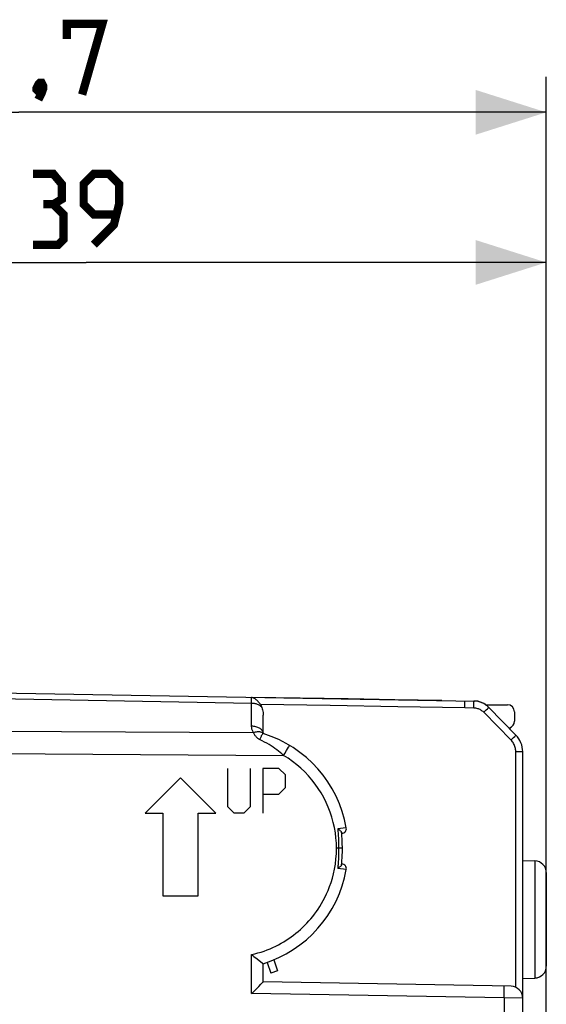
# Model space of a CAD drawing. Units: millimetres. Extents: x 81 to 223, y 75 to 149.
# Drawn here: x 103 to 126, y 108 to 149 of the extents above; entities that cross this region are included whole.
import ezdxf

# ---------------------------------------------------------------- set-up
doc = ezdxf.new("R2010")
doc.units = ezdxf.units.MM
doc.header["$LTSCALE"] = 16.335
doc.layers.get('0').update_dxf_attribs({"linetype": 'CONTINUOUS'})
for name, color, linetype in [('ASSI', 7, 'CONTINUOUS'), ('CURVE', 7, 'CONTINUOUS'), ('IMPORT_IGES', 7, 'CONTINUOUS')]:
    doc.layers.add(name, color=color, linetype=linetype)
doc.styles.get("Standard").update_dxf_attribs({"font": 'txt', "width": 0.8})
doc.dimstyles.new('DIMSTYLE_2', dxfattribs={"dimtxt": 3, "dimasz": 3, "dimexe": 1.5, "dimexo": 0.5, "dimgap": 0.75, "dimtad": 1, "dimtxsty": 'STANDARD', "dimblk": '_FILLED', "dimblk1": '_FILLED', "dimblk2": '_FILLED', "dimcen": 0.09, "dimazin": 2, "dimtfac": 1, "dimtofl": 0, "dimtmove": 0, "dimatfit": 3, "dimldrblk": '_FILLED', "dimfxl": 1, "dimtolj": 1, "dimarcsym": 0})

# ---------------------------------------------------------------- blocks, each defined once
blk = doc.blocks.new('_FILLED')
at = {"color": 0, "linetype": 'BYBLOCK'}
blk.add_solid([(0, 0), (-1, 0.317), (-1, -0.317)], dxfattribs=at)
blk = doc.blocks.new('*D2')
at = {"color": 7, "linetype": 'CONTINUOUS'}
for p, q in [((80.821, 127.686), (80.821, 147.074)), ((125.521, 99.086), (125.521, 147.074)), ((80.821, 145.574), (103.171, 145.574)), ((125.521, 145.574), (103.171, 145.574))]:
    blk.add_line(p, q, dxfattribs=at)
at = {"color": 7, "linetype": 'CONTINUOUS', "xscale": 3, "yscale": 3, "zscale": 3, "rotation": 180}
blk.add_blockref('_FILLED', (80.821, 145.574), dxfattribs=at)
at = {"color": 7, "linetype": 'CONTINUOUS', "xscale": 3, "yscale": 3, "zscale": 3}
blk.add_blockref('_FILLED', (125.521, 145.574), dxfattribs=at)
blk = doc.blocks.new('*D3')
at = {"color": 7, "linetype": 'CONTINUOUS'}
for p, q in [((86.521, 125.673), (86.521, 140.713)), ((125.521, 99.086), (125.521, 140.713)), ((86.521, 139.213), (106.021, 139.213)), ((125.521, 139.213), (106.021, 139.213))]:
    blk.add_line(p, q, dxfattribs=at)
at = {"color": 7, "linetype": 'CONTINUOUS', "xscale": 3, "yscale": 3, "zscale": 3, "rotation": 180}
blk.add_blockref('_FILLED', (86.521, 139.213), dxfattribs=at)
at = {"color": 7, "linetype": 'CONTINUOUS', "xscale": 3, "yscale": 3, "zscale": 3}
blk.add_blockref('_FILLED', (125.521, 139.213), dxfattribs=at)

msp = doc.modelspace()

# ---------------------------------------------------------------- linework, layer by layer
at = {"color": 7, "linetype": 'CONTINUOUS'}
for p, q in [((94.121, 121.123), (122.495, 120.628)), ((124.235, 119.184), (123.08, 120.359)), ((113.521, 119.247), (113.521, 120.024)), ((124.521, 84.263), (124.521, 118.483)), ((116.85, 115.022), (116.865, 115.023)), ((116.865, 113.723), (116.85, 113.724)), ((124.521, 113.873), (125.039, 113.855)), ((125.521, 113.355), (125.521, 109.391)), ((113.521, 108.723), (113.521, 109.499)), ((113.691, 109.554), (113.847, 109.099)), ((113.971, 109.661), (114.131, 109.197)), ((114.131, 109.197), (113.847, 109.099)), ((113.336, 108.534), (113.425, 108.623)), ((113.425, 108.623), (113.485, 108.684)), ((124.03, 108.54), (113.521, 108.723)), ((124.521, 108.873), (125.039, 108.891)), ((113.03, 108.232), (113.081, 108.283))]:
    msp.add_line(p, q, dxfattribs=at)
at = {"color": 250, "linetype": 'CONTINUOUS'}
for p, q in [((94.121, 120.873), (113.03, 120.54)), ((113.03, 120.54), (113.031, 120.617)), ((113.031, 120.768), (113.031, 120.78)), ((115.095, 120.749), (113.031, 120.78)), ((113.031, 120.732), (113.031, 120.768)), ((113.031, 120.617), (113.031, 120.732)), ((117.119, 120.718), (115.095, 120.749)), ((119.109, 120.685), (117.119, 120.718)), ((121.088, 120.652), (119.109, 120.685)), ((122.074, 120.536), (122.074, 120.578)), ((122.495, 120.628), (122.495, 120.626)), ((113.03, 119.572), (113.03, 120.54)), ((116.356, 120.432), (113.407, 120.479)), ((119.229, 120.384), (116.356, 120.432)), ((122.072, 120.335), (119.229, 120.384)), ((122.072, 120.335), (122.073, 120.397)), ((122.454, 120.328), (122.072, 120.335)), ((122.073, 120.397), (122.074, 120.485)), ((122.074, 120.485), (122.074, 120.536)), ((122.454, 120.328), (122.455, 120.391)), ((122.455, 120.391), (122.456, 120.478)), ((122.456, 120.529), (122.456, 120.571)), ((122.456, 120.478), (122.456, 120.529)), ((122.977, 120.254), (123.027, 120.304)), ((123.027, 120.304), (123.053, 120.33)), ((124.026, 118.974), (122.871, 120.149)), ((86.801, 119.447), (113.114, 119.289)), ((124.132, 119.078), (124.182, 119.129)), ((124.182, 119.129), (124.208, 119.155)), ((86.987, 118.495), (114.388, 118.323)), ((114.441, 118.411), (114.515, 118.536)), ((114.515, 118.536), (114.557, 118.608)), ((114.557, 118.608), (114.591, 118.668)), ((114.388, 118.323), (114.441, 118.411)), ((124.227, 118.483), (124.521, 118.483)), ((124.227, 108.496), (124.227, 118.483)), ((117.031, 115.255), (116.683, 115.212)), ((117.043, 115.257), (117.031, 115.255)), ((117.044, 115.257), (117.043, 115.257)), ((116.879, 114.39), (116.63, 114.389)), ((125.039, 113.855), (125.039, 108.891)), ((113.03, 108.232), (113.03, 109.883)), ((123.735, 108.045), (113.03, 108.232)), ((123.735, 108.045), (123.737, 108.149)), ((123.737, 108.149), (123.739, 108.295)), ((123.739, 108.379), (123.739, 108.449)), ((123.739, 108.295), (123.739, 108.379)), ((124.521, 108.04), (123.735, 108.045)), ((123.735, 108.045), (123.735, 84.483))]:
    msp.add_line(p, q, dxfattribs=at)
at = {"color": 7, "linetype": 'CONTINUOUS', "const_width": 0.35}
for points in [[(105.207, 148.681), (105.207, 149.324), (106.707, 149.324), (105.85, 146.324)], [(104.136, 146.824), (104.207, 146.681), (104.207, 146.61), (104.064, 146.467), (103.993, 146.467), (103.921, 146.538), (103.921, 146.61), (103.993, 146.752), (104.064, 146.824), (104.136, 146.824)], [(104.207, 146.61), (104.136, 146.395), (103.993, 146.11)], [(104.629, 141.677), (104.986, 141.891), (104.986, 142.534), (104.629, 142.963), (103.771, 142.963)], [(106.343, 139.963), (107.2, 140.82), (107.414, 141.677), (107.414, 142.534), (106.986, 142.963), (106.343, 142.963), (105.914, 142.534), (105.914, 141.677), (106.343, 141.248), (107.271, 141.248)], [(103.771, 139.963), (104.843, 139.963), (105.057, 140.177), (105.057, 141.248), (104.629, 141.677), (104.2, 141.677)]]:
    msp.add_lwpolyline(points, dxfattribs=at)
at = {"color": 7, "linetype": 'CONTINUOUS'}
for points in [[(113.407, 120.479), (113.389, 120.505), (113.37, 120.531), (113.35, 120.557), (113.329, 120.583), (113.306, 120.609), (113.282, 120.634), (113.257, 120.658), (113.231, 120.68), (113.204, 120.701), (113.176, 120.72), (113.148, 120.737), (113.119, 120.751), (113.09, 120.763), (113.061, 120.773), (113.031, 120.78)], [(113.407, 120.479), (113.42, 120.458), (113.432, 120.436), (113.443, 120.415), (113.453, 120.393), (113.461, 120.372), (113.469, 120.351)], [(113.469, 120.351), (113.484, 120.302), (113.497, 120.251), (113.507, 120.198), (113.515, 120.142), (113.519, 120.084), (113.521, 120.024)], [(116.683, 115.212), (116.708, 115.196), (116.732, 115.179), (116.754, 115.163), (116.775, 115.147), (116.793, 115.131), (116.808, 115.116), (116.821, 115.102), (116.831, 115.089), (116.839, 115.077), (116.844, 115.066), (116.847, 115.056), (116.847, 115.053)], [(116.879, 114.39), (116.879, 114.438), (116.877, 114.558), (116.873, 114.674), (116.868, 114.788), (116.861, 114.898), (116.852, 115.005), (116.847, 115.053)], [(116.847, 113.693), (116.853, 113.758), (116.862, 113.869), (116.869, 113.983), (116.875, 114.1), (116.878, 114.22), (116.879, 114.344), (116.879, 114.39)], [(116.847, 113.693), (116.847, 113.69), (116.844, 113.68), (116.839, 113.669), (116.831, 113.657), (116.821, 113.644), (116.808, 113.63), (116.793, 113.615), (116.775, 113.599), (116.755, 113.583), (116.732, 113.567), (116.708, 113.551), (116.683, 113.534)], [(113.03, 109.883), (113.08, 109.843), (113.128, 109.804)], [(113.128, 109.804), (113.261, 109.701), (113.498, 109.518)], [(113.498, 109.518), (113.508, 109.51), (113.516, 109.504), (113.52, 109.5), (113.521, 109.499)], [(113.081, 108.283), (113.177, 108.377), (113.336, 108.534)], [(113.485, 108.684), (113.498, 108.698), (113.509, 108.708), (113.516, 108.716), (113.52, 108.721), (113.521, 108.723)]]:
    msp.add_lwpolyline(points, dxfattribs=at)
at = {"color": 250, "linetype": 'CONTINUOUS'}
for points in [[(122.074, 120.578), (122.074, 120.595), (122.074, 120.609), (122.074, 120.62), (122.073, 120.629), (122.073, 120.633), (122.072, 120.635)], [(122.456, 120.571), (122.456, 120.588), (122.455, 120.602), (122.455, 120.614), (122.455, 120.622), (122.454, 120.627), (122.454, 120.628)], [(113.03, 120.54), (113.067, 120.539), (113.103, 120.536), (113.138, 120.531), (113.173, 120.524), (113.207, 120.516), (113.241, 120.505), (113.273, 120.494), (113.304, 120.48), (113.333, 120.466), (113.36, 120.45), (113.386, 120.432), (113.41, 120.413), (113.432, 120.393), (113.452, 120.372), (113.469, 120.351)], [(122.871, 120.149), (122.84, 120.178), (122.809, 120.204), (122.778, 120.227), (122.746, 120.247), (122.714, 120.264), (122.682, 120.279), (122.648, 120.293), (122.613, 120.304), (122.577, 120.313), (122.538, 120.321), (122.497, 120.326), (122.454, 120.328)], [(122.871, 120.149), (122.893, 120.171), (122.977, 120.254)], [(123.053, 120.33), (123.063, 120.34), (123.07, 120.348), (123.076, 120.354), (123.079, 120.358), (123.08, 120.359)], [(113.03, 119.572), (113.073, 119.57), (113.116, 119.566), (113.158, 119.56), (113.199, 119.551), (113.238, 119.54), (113.277, 119.527), (113.313, 119.511), (113.347, 119.494), (113.378, 119.475), (113.407, 119.454), (113.433, 119.432), (113.456, 119.408), (113.476, 119.383), (113.492, 119.357), (113.505, 119.331), (113.514, 119.303), (113.52, 119.275), (113.521, 119.247)], [(113.114, 119.289), (113.098, 119.316), (113.083, 119.345), (113.069, 119.374), (113.058, 119.405), (113.048, 119.437), (113.04, 119.47), (113.035, 119.503), (113.031, 119.537), (113.03, 119.572)], [(113.114, 119.289), (113.158, 119.305), (113.202, 119.317), (113.244, 119.326), (113.286, 119.331), (113.325, 119.332), (113.362, 119.331), (113.397, 119.325), (113.429, 119.316), (113.457, 119.304), (113.483, 119.288), (113.504, 119.269), (113.521, 119.247)], [(113.486, 118.94), (113.363, 119), (113.343, 119.011), (113.323, 119.025), (113.303, 119.039), (113.283, 119.055), (113.263, 119.073), (113.244, 119.092), (113.225, 119.112), (113.207, 119.134), (113.19, 119.157), (113.173, 119.182), (113.157, 119.207), (113.142, 119.234), (113.128, 119.261), (113.114, 119.289)], [(113.384, 118.99), (113.396, 119.023), (113.409, 119.054), (113.421, 119.085), (113.434, 119.114), (113.446, 119.142), (113.458, 119.166), (113.469, 119.186), (113.478, 119.204), (113.487, 119.218), (113.496, 119.228), (113.503, 119.237), (113.509, 119.242), (113.514, 119.246), (113.518, 119.247), (113.521, 119.247)], [(114.388, 118.323), (114.318, 118.384), (114.246, 118.445), (114.172, 118.504), (114.097, 118.562), (114.02, 118.619), (113.94, 118.674), (113.857, 118.73), (113.77, 118.784), (113.68, 118.837), (113.585, 118.89), (113.486, 118.94)], [(124.026, 118.974), (124.048, 118.996), (124.132, 119.078)], [(124.227, 118.483), (124.225, 118.528), (124.221, 118.573), (124.214, 118.617), (124.204, 118.66), (124.191, 118.703), (124.176, 118.745), (124.158, 118.787), (124.137, 118.827), (124.113, 118.866), (124.087, 118.903), (124.058, 118.939), (124.026, 118.974)], [(124.208, 119.155), (124.218, 119.165), (124.225, 119.173), (124.231, 119.179), (124.234, 119.183), (124.235, 119.184)], [(114.591, 118.668), (114.605, 118.693), (114.617, 118.714), (114.626, 118.73), (114.632, 118.742), (114.635, 118.749), (114.636, 118.752)], [(116.63, 114.39), (116.625, 114.607), (116.608, 114.825), (116.581, 115.043), (116.543, 115.262), (116.494, 115.483), (116.435, 115.7), (116.364, 115.915), (116.283, 116.127), (116.191, 116.334), (116.09, 116.536), (115.978, 116.734), (115.857, 116.925), (115.727, 117.11), (115.588, 117.289), (115.44, 117.461), (115.284, 117.625), (115.119, 117.781), (114.947, 117.93), (114.769, 118.069), (114.582, 118.2), (114.388, 118.323)], [(116.683, 115.212), (116.688, 115.156), (116.693, 115.097), (116.697, 115.036), (116.701, 114.972), (116.705, 114.907), (116.708, 114.839), (116.711, 114.769), (116.714, 114.696), (116.715, 114.622), (116.717, 114.547), (116.718, 114.469)], [(113.03, 109.883), (113.166, 109.916), (113.3, 109.952), (113.432, 109.992), (113.562, 110.035), (113.689, 110.083), (113.814, 110.133), (113.935, 110.186), (114.053, 110.242), (114.168, 110.3), (114.281, 110.361), (114.392, 110.425), (114.5, 110.492), (114.606, 110.562), (114.71, 110.634), (114.812, 110.709), (114.911, 110.787), (115.009, 110.868), (115.104, 110.951), (115.196, 111.036), (115.286, 111.124), (115.374, 111.214), (115.459, 111.307), (115.542, 111.401), (115.622, 111.499), (115.701, 111.6), (115.777, 111.704), (115.852, 111.814), (115.927, 111.928), (115.999, 112.048), (116.071, 112.175), (116.141, 112.309), (116.21, 112.452), (116.276, 112.603), (116.34, 112.765), (116.4, 112.936), (116.455, 113.116), (116.505, 113.308), (116.549, 113.509), (116.583, 113.718), (116.608, 113.934), (116.623, 114.158), (116.63, 114.39)], [(116.718, 114.469), (116.718, 114.32), (116.718, 114.254), (116.717, 114.189), (116.716, 114.127), (116.714, 114.066), (116.712, 114.008), (116.71, 113.952), (116.708, 113.897), (116.705, 113.844), (116.703, 113.792), (116.699, 113.742), (116.696, 113.691), (116.692, 113.639), (116.688, 113.586), (116.683, 113.534)], [(117.044, 113.489), (117.043, 113.489), (117.04, 113.49), (117.035, 113.49), (116.683, 113.534)], [(123.739, 108.449), (123.739, 108.478), (123.738, 108.501), (123.738, 108.52), (123.737, 108.534), (123.736, 108.542), (123.735, 108.545)]]:
    msp.add_lwpolyline(points, dxfattribs=at)
at = {"color": 7, "linetype": 'CONTINUOUS'}
for centre, radius, start, end in [((122.438, 119.729), 0.9, 44.5, 89), ((122.481, 119.828), 0.8, 53.8046, 89), ((112.021, 114.373), 5.1, 9.9809, 72.8954), ((123.521, 118.483), 1, 0, 44.5), ((116.847, 115.222), 0.2, 275, 9.9819), ((112.021, 114.373), 5.1, 287.1046, 350.0192), ((116.847, 113.524), 0.2, 350.019, 85), ((125.021, 113.355), 0.5, 0, 88), ((125.021, 109.391), 0.5, 272, 360), ((124.021, 108.04), 0.5, 0, 89)]:
    msp.add_arc(centre, radius, start, end, dxfattribs=at)
at = {"layer": 'ASSI', "color": 7, "linetype": 'CONTINUOUS'}
for p, q in [((94.121, 121.123), (122.495, 120.628)), ((124.235, 119.184), (123.08, 120.359)), ((113.521, 119.247), (113.521, 120.024)), ((124.521, 84.263), (124.521, 118.483)), ((116.85, 115.022), (116.865, 115.023)), ((116.865, 113.723), (116.85, 113.724)), ((124.521, 113.873), (125.039, 113.855)), ((125.521, 113.355), (125.521, 109.391)), ((113.521, 108.723), (113.521, 109.499)), ((113.336, 108.534), (113.425, 108.623)), ((113.425, 108.623), (113.485, 108.684)), ((124.03, 108.54), (113.521, 108.723)), ((124.521, 108.873), (125.039, 108.891)), ((113.03, 108.232), (113.081, 108.283))]:
    msp.add_line(p, q, dxfattribs=at)
at = {"layer": 'ASSI', "color": 250, "linetype": 'CONTINUOUS'}
for p, q in [((94.121, 120.873), (113.03, 120.54)), ((113.03, 120.54), (113.031, 120.617)), ((113.031, 120.768), (113.031, 120.78)), ((115.095, 120.749), (113.031, 120.78)), ((113.031, 120.732), (113.031, 120.768)), ((113.031, 120.617), (113.031, 120.732)), ((117.119, 120.718), (115.095, 120.749)), ((119.109, 120.685), (117.119, 120.718)), ((121.088, 120.652), (119.109, 120.685)), ((122.074, 120.536), (122.074, 120.578)), ((122.495, 120.628), (122.495, 120.626)), ((113.03, 119.572), (113.03, 120.54)), ((116.356, 120.432), (113.407, 120.479)), ((119.229, 120.384), (116.356, 120.432)), ((122.072, 120.335), (119.229, 120.384)), ((122.072, 120.335), (122.073, 120.397)), ((122.454, 120.328), (122.072, 120.335)), ((122.073, 120.397), (122.074, 120.485)), ((122.074, 120.485), (122.074, 120.536)), ((122.454, 120.328), (122.455, 120.391)), ((122.455, 120.391), (122.456, 120.478)), ((122.456, 120.529), (122.456, 120.571)), ((122.456, 120.478), (122.456, 120.529)), ((122.977, 120.254), (123.027, 120.304)), ((123.027, 120.304), (123.053, 120.33)), ((124.026, 118.974), (122.871, 120.149)), ((86.801, 119.447), (113.114, 119.289)), ((124.132, 119.078), (124.182, 119.129)), ((124.182, 119.129), (124.208, 119.155)), ((86.987, 118.495), (114.388, 118.323)), ((114.441, 118.411), (114.515, 118.536)), ((114.515, 118.536), (114.557, 118.608)), ((114.557, 118.608), (114.591, 118.668)), ((114.388, 118.323), (114.441, 118.411)), ((124.227, 118.483), (124.521, 118.483)), ((124.227, 108.496), (124.227, 118.483)), ((117.031, 115.255), (116.683, 115.212)), ((117.043, 115.257), (117.031, 115.255)), ((117.044, 115.257), (117.043, 115.257)), ((116.879, 114.39), (116.63, 114.389)), ((125.039, 113.855), (125.039, 108.891)), ((113.03, 108.232), (113.03, 109.883)), ((123.735, 108.045), (113.03, 108.232)), ((123.735, 108.045), (123.737, 108.149)), ((123.737, 108.149), (123.739, 108.295)), ((123.739, 108.379), (123.739, 108.449)), ((123.739, 108.295), (123.739, 108.379)), ((124.521, 108.04), (123.735, 108.045)), ((123.735, 108.045), (123.735, 84.483))]:
    msp.add_line(p, q, dxfattribs=at)
at = {"layer": 'ASSI', "color": 7, "linetype": 'CONTINUOUS'}
for points in [[(113.407, 120.479), (113.389, 120.505), (113.37, 120.531), (113.35, 120.557), (113.329, 120.583), (113.306, 120.609), (113.282, 120.634), (113.257, 120.658), (113.231, 120.68), (113.204, 120.701), (113.176, 120.72), (113.148, 120.737), (113.119, 120.751), (113.09, 120.763), (113.061, 120.773), (113.031, 120.78)], [(113.407, 120.479), (113.42, 120.458), (113.432, 120.436), (113.443, 120.415), (113.453, 120.393), (113.461, 120.372), (113.469, 120.351)], [(113.469, 120.351), (113.484, 120.302), (113.497, 120.251), (113.507, 120.198), (113.515, 120.142), (113.519, 120.084), (113.521, 120.024)], [(116.683, 115.212), (116.708, 115.196), (116.732, 115.179), (116.754, 115.163), (116.775, 115.147), (116.793, 115.131), (116.808, 115.116), (116.821, 115.102), (116.831, 115.089), (116.839, 115.077), (116.844, 115.066), (116.847, 115.056), (116.847, 115.053)], [(116.879, 114.39), (116.879, 114.438), (116.877, 114.558), (116.873, 114.674), (116.868, 114.788), (116.861, 114.898), (116.852, 115.005), (116.847, 115.053)], [(116.847, 113.693), (116.853, 113.758), (116.862, 113.869), (116.869, 113.983), (116.875, 114.1), (116.878, 114.22), (116.879, 114.344), (116.879, 114.39)], [(116.847, 113.693), (116.847, 113.69), (116.844, 113.68), (116.839, 113.669), (116.831, 113.657), (116.821, 113.644), (116.808, 113.63), (116.793, 113.615), (116.775, 113.599), (116.755, 113.583), (116.732, 113.567), (116.708, 113.551), (116.683, 113.534)], [(113.03, 109.883), (113.08, 109.843), (113.128, 109.804)], [(113.128, 109.804), (113.261, 109.701), (113.498, 109.518)], [(113.498, 109.518), (113.508, 109.51), (113.516, 109.504), (113.52, 109.5), (113.521, 109.499)], [(113.081, 108.283), (113.177, 108.377), (113.336, 108.534)], [(113.485, 108.684), (113.498, 108.698), (113.509, 108.708), (113.516, 108.716), (113.52, 108.721), (113.521, 108.723)]]:
    msp.add_lwpolyline(points, dxfattribs=at)
at = {"layer": 'ASSI', "color": 250, "linetype": 'CONTINUOUS'}
for points in [[(122.074, 120.578), (122.074, 120.595), (122.074, 120.609), (122.074, 120.62), (122.073, 120.629), (122.073, 120.633), (122.072, 120.635)], [(122.456, 120.571), (122.456, 120.588), (122.455, 120.602), (122.455, 120.614), (122.455, 120.622), (122.454, 120.627), (122.454, 120.628)], [(113.03, 120.54), (113.067, 120.539), (113.103, 120.536), (113.138, 120.531), (113.173, 120.524), (113.207, 120.516), (113.241, 120.505), (113.273, 120.494), (113.304, 120.48), (113.333, 120.466), (113.36, 120.45), (113.386, 120.432), (113.41, 120.413), (113.432, 120.393), (113.452, 120.372), (113.469, 120.351)], [(122.871, 120.149), (122.84, 120.178), (122.809, 120.204), (122.778, 120.227), (122.746, 120.247), (122.714, 120.264), (122.682, 120.279), (122.648, 120.293), (122.613, 120.304), (122.577, 120.313), (122.538, 120.321), (122.497, 120.326), (122.454, 120.328)], [(122.871, 120.149), (122.893, 120.171), (122.977, 120.254)], [(123.053, 120.33), (123.063, 120.34), (123.07, 120.348), (123.076, 120.354), (123.079, 120.358), (123.08, 120.359)], [(113.03, 119.572), (113.073, 119.57), (113.116, 119.566), (113.158, 119.56), (113.199, 119.551), (113.238, 119.54), (113.277, 119.527), (113.313, 119.511), (113.347, 119.494), (113.378, 119.475), (113.407, 119.454), (113.433, 119.432), (113.456, 119.408), (113.476, 119.383), (113.492, 119.357), (113.505, 119.331), (113.514, 119.303), (113.52, 119.275), (113.521, 119.247)], [(113.114, 119.289), (113.098, 119.316), (113.083, 119.345), (113.069, 119.374), (113.058, 119.405), (113.048, 119.437), (113.04, 119.47), (113.035, 119.503), (113.031, 119.537), (113.03, 119.572)], [(113.114, 119.289), (113.158, 119.305), (113.202, 119.317), (113.244, 119.326), (113.286, 119.331), (113.325, 119.332), (113.362, 119.331), (113.397, 119.325), (113.429, 119.316), (113.457, 119.304), (113.483, 119.288), (113.504, 119.269), (113.521, 119.247)], [(113.486, 118.94), (113.363, 119), (113.343, 119.011), (113.323, 119.025), (113.303, 119.039), (113.283, 119.055), (113.263, 119.073), (113.244, 119.092), (113.225, 119.112), (113.207, 119.134), (113.19, 119.157), (113.173, 119.182), (113.157, 119.207), (113.142, 119.234), (113.128, 119.261), (113.114, 119.289)], [(113.384, 118.99), (113.396, 119.023), (113.409, 119.054), (113.421, 119.085), (113.434, 119.114), (113.446, 119.142), (113.458, 119.166), (113.469, 119.186), (113.478, 119.204), (113.487, 119.218), (113.496, 119.228), (113.503, 119.237), (113.509, 119.242), (113.514, 119.246), (113.518, 119.247), (113.521, 119.247)], [(114.388, 118.323), (114.318, 118.384), (114.246, 118.445), (114.172, 118.504), (114.097, 118.562), (114.02, 118.619), (113.94, 118.674), (113.857, 118.73), (113.77, 118.784), (113.68, 118.837), (113.585, 118.89), (113.486, 118.94)], [(124.026, 118.974), (124.048, 118.996), (124.132, 119.078)], [(124.227, 118.483), (124.225, 118.528), (124.221, 118.573), (124.214, 118.617), (124.204, 118.66), (124.191, 118.703), (124.176, 118.745), (124.158, 118.787), (124.137, 118.827), (124.113, 118.866), (124.087, 118.903), (124.058, 118.939), (124.026, 118.974)], [(124.208, 119.155), (124.218, 119.165), (124.225, 119.173), (124.231, 119.179), (124.234, 119.183), (124.235, 119.184)], [(114.591, 118.668), (114.605, 118.693), (114.617, 118.714), (114.626, 118.73), (114.632, 118.742), (114.635, 118.749), (114.636, 118.752)], [(116.63, 114.39), (116.625, 114.607), (116.608, 114.825), (116.581, 115.043), (116.543, 115.262), (116.494, 115.483), (116.435, 115.7), (116.364, 115.915), (116.283, 116.127), (116.191, 116.334), (116.09, 116.536), (115.978, 116.734), (115.857, 116.925), (115.727, 117.11), (115.588, 117.289), (115.44, 117.461), (115.284, 117.625), (115.119, 117.781), (114.947, 117.93), (114.769, 118.069), (114.582, 118.2), (114.388, 118.323)], [(116.683, 115.212), (116.688, 115.156), (116.693, 115.097), (116.697, 115.036), (116.701, 114.972), (116.705, 114.907), (116.708, 114.839), (116.711, 114.769), (116.714, 114.696), (116.715, 114.622), (116.717, 114.547), (116.718, 114.469)], [(113.03, 109.883), (113.166, 109.916), (113.3, 109.952), (113.432, 109.992), (113.562, 110.035), (113.689, 110.083), (113.814, 110.133), (113.935, 110.186), (114.053, 110.242), (114.168, 110.3), (114.281, 110.361), (114.392, 110.425), (114.5, 110.492), (114.606, 110.562), (114.71, 110.634), (114.812, 110.709), (114.911, 110.787), (115.009, 110.868), (115.104, 110.951), (115.196, 111.036), (115.286, 111.124), (115.374, 111.214), (115.459, 111.307), (115.542, 111.401), (115.622, 111.499), (115.701, 111.6), (115.777, 111.704), (115.852, 111.814), (115.927, 111.928), (115.999, 112.048), (116.071, 112.175), (116.141, 112.309), (116.21, 112.452), (116.276, 112.603), (116.34, 112.765), (116.4, 112.936), (116.455, 113.116), (116.505, 113.308), (116.549, 113.509), (116.583, 113.718), (116.608, 113.934), (116.623, 114.158), (116.63, 114.39)], [(116.718, 114.469), (116.718, 114.32), (116.718, 114.254), (116.717, 114.189), (116.716, 114.127), (116.714, 114.066), (116.712, 114.008), (116.71, 113.952), (116.708, 113.897), (116.705, 113.844), (116.703, 113.792), (116.699, 113.742), (116.696, 113.691), (116.692, 113.639), (116.688, 113.586), (116.683, 113.534)], [(117.044, 113.489), (117.043, 113.489), (117.04, 113.49), (117.035, 113.49), (116.683, 113.534)], [(123.739, 108.449), (123.739, 108.478), (123.738, 108.501), (123.738, 108.52), (123.737, 108.534), (123.736, 108.542), (123.735, 108.545)]]:
    msp.add_lwpolyline(points, dxfattribs=at)
at = {"layer": 'ASSI', "color": 7, "linetype": 'CONTINUOUS'}
for centre, radius, start, end in [((122.438, 119.729), 0.9, 44.5, 89), ((122.481, 119.828), 0.8, 53.8046, 89), ((112.021, 114.373), 5.1, 9.9809, 72.8954), ((123.521, 118.483), 1, 0, 44.5), ((116.847, 115.222), 0.2, 275, 9.9819), ((112.021, 114.373), 5.1, 287.1046, 350.0192), ((116.847, 113.524), 0.2, 350.019, 85), ((125.021, 113.355), 0.5, 0, 88), ((125.021, 109.391), 0.5, 272, 360), ((124.021, 108.04), 0.5, 0, 89)]:
    msp.add_arc(centre, radius, start, end, dxfattribs=at)
at = {"layer": 'CURVE', "color": 250, "linetype": 'CONTINUOUS'}
for p, q in [((112.021, 116.144), (112.021, 117.773)), ((112.971, 117.773), (112.971, 116.144)), ((113.514, 117.773), (113.514, 115.873)), ((114.192, 117.773), (113.514, 117.773)), ((114.463, 117.502), (114.192, 117.773)), ((110.021, 117.373), (108.521, 115.873)), ((111.521, 115.873), (110.021, 117.373)), ((114.463, 116.959), (114.463, 117.502)), ((114.192, 116.687), (114.463, 116.959)), ((113.514, 116.687), (114.192, 116.687)), ((112.292, 115.873), (112.021, 116.144)), ((112.971, 116.144), (112.699, 115.873)), ((108.521, 115.873), (109.271, 115.873)), ((109.271, 115.873), (109.271, 112.373)), ((110.771, 112.373), (110.771, 115.873)), ((110.771, 115.873), (111.521, 115.873)), ((112.699, 115.873), (112.292, 115.873)), ((109.271, 112.373), (110.771, 112.373))]:
    msp.add_line(p, q, dxfattribs=at)
at = {"layer": 'IMPORT_IGES', "color": 7, "linetype": 'CONTINUOUS'}
for p, q in [((122.943, 120.473), (123.871, 120.473)), ((124.171, 120.173), (124.171, 119.773)), ((123.97, 119.489), (123.974, 119.449))]:
    msp.add_line(p, q, dxfattribs=at)
for centre, start, end in [((123.871, 120.173), 0, 90), ((123.871, 119.773), 289.0909, 360)]:
    msp.add_arc(centre, 0.3, start, end, dxfattribs=at)

# ---------------------------------------------------------------- dimensions: what is measured, and where the dimension line sits
at = {"color": 7, "linetype": 'CONTINUOUS'}
for base, p1, picture, middle in [((125.521, 145.574), (80.821, 127.186), '*D2', (98.779, 145.574)), ((125.521, 139.213), (86.521, 125.173), '*D3', (103.771, 139.213))]:
    dim = msp.add_linear_dim(base=base, p1=p1, p2=(125.521, 98.586), dimstyle='DIMSTYLE_2', dxfattribs=at)
    dim.commit()
    dim.dimension.update_dxf_attribs({"geometry": picture, "text_midpoint": middle, "dimtype": 160})

doc.saveas('drawing.dxf')
